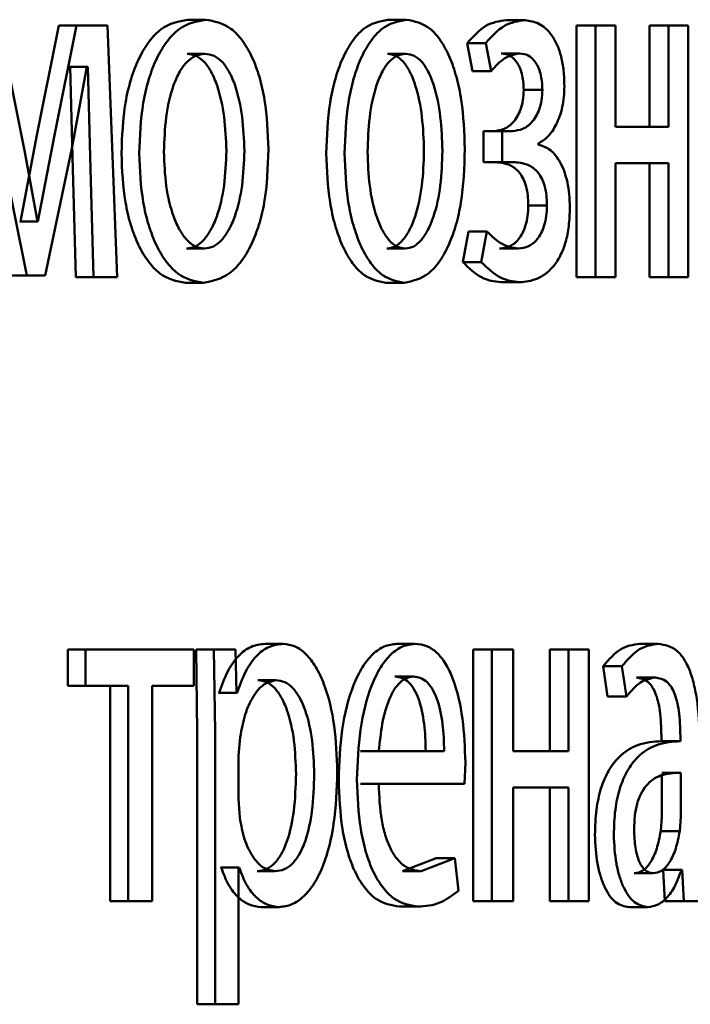
# Paper-space layout 'Лист1' of a CAD drawing. Units: millimetres. Extents: x -7300 to 7492, y -7767 to 3650.
# Drawn here: x 4084 to 4087, y 2257 to 2262 of the extents above; entities that cross this region are included whole.
import ezdxf

# ---------------------------------------------------------------- set-up
doc = ezdxf.new("R2010")
doc.units = ezdxf.units.MM

psp = doc.layouts.new('Лист1')

# ---------------------------------------------------------------- linework, layer by layer
at = {"color": 7, "linetype": 'Continuous', "lineweight": 50}
for p, q in [((4085.0196, 2261.6677), (4085.1048, 2261.6677)), ((4085.9712, 2261.6677), (4086.0584, 2261.6677)), ((4086.5337, 2261.6652), (4086.6223, 2261.6652)), ((4084.2464, 2261.0383), (4084.1253, 2261.6405)), ((4084.409, 2261.6405), (4084.3034, 2261.1198)), ((4084.4928, 2261.6405), (4084.387, 2261.1198)), ((4084.409, 2261.6405), (4084.4928, 2261.6405)), ((4084.6394, 2261.6405), (4084.4928, 2261.6405)), ((4084.6848, 2260.4457), (4084.6394, 2261.6405)), ((4086.8671, 2261.6405), (4086.8671, 2260.4457)), ((4086.8671, 2261.6405), (4086.9564, 2261.6405)), ((4086.9564, 2261.6405), (4086.9564, 2260.4457)), ((4087.0527, 2261.6405), (4086.9564, 2261.6405)), ((4087.0527, 2261.159), (4087.0527, 2261.6405)), ((4087.2134, 2261.6405), (4087.2134, 2261.159)), ((4087.2134, 2261.6405), (4087.3035, 2261.6405)), ((4087.3035, 2261.6405), (4087.3035, 2261.159)), ((4087.3964, 2261.6405), (4087.3035, 2261.6405)), ((4087.3964, 2260.4457), (4087.3964, 2261.6405)), ((4086.3474, 2261.5569), (4086.373, 2261.4236)), ((4086.3474, 2261.5569), (4086.4355, 2261.5569)), ((4086.4355, 2261.5569), (4086.4612, 2261.4236)), ((4085.017, 2261.5051), (4085.1022, 2261.5051)), ((4085.9688, 2261.5051), (4086.056, 2261.5051)), ((4086.5085, 2261.5075), (4086.597, 2261.5075)), ((4084.4615, 2261.4433), (4084.4575, 2261.4433)), ((4084.4615, 2261.4433), (4084.4736, 2261.0161)), ((4084.4615, 2261.4433), (4084.5454, 2261.4433)), ((4084.4698, 2261.0556), (4084.5413, 2261.4433)), ((4084.5454, 2261.4433), (4084.5413, 2261.4433)), ((4084.5454, 2261.4433), (4084.5575, 2261.0161)), ((4086.373, 2261.4236), (4086.4612, 2261.4236)), ((4086.6161, 2261.3343), (4086.7048, 2261.3343)), ((4087.3035, 2261.159), (4087.0527, 2261.159)), ((4084.3034, 2261.1198), (4084.2259, 2260.7099)), ((4084.387, 2261.1198), (4084.3093, 2260.7099)), ((4086.4253, 2261.1392), (4086.4253, 2260.9914)), ((4086.4253, 2261.1392), (4086.5136, 2261.1392)), ((4086.5136, 2261.1392), (4086.5136, 2260.9914)), ((4086.5623, 2261.1392), (4086.5136, 2261.1392)), ((4084.3434, 2260.4531), (4084.4698, 2261.0556)), ((4086.6854, 2261.075), (4086.6854, 2261.08)), ((4084.1377, 2261.0433), (4084.256, 2260.4531)), ((4084.3066, 2260.7099), (4084.2464, 2261.0383)), ((4084.4736, 2261.0161), (4084.4883, 2260.4457)), ((4084.5575, 2261.0161), (4084.5723, 2260.4457)), ((4086.4253, 2260.9914), (4086.5136, 2260.9914)), ((4086.5646, 2260.9914), (4086.5136, 2260.9914)), ((4087.3035, 2260.9865), (4087.0527, 2260.9865)), ((4087.0527, 2260.4457), (4087.0527, 2260.9865)), ((4087.2134, 2260.9865), (4087.2134, 2260.4457)), ((4087.3035, 2260.9865), (4087.3035, 2260.4457)), ((4086.6377, 2260.7861), (4086.7265, 2260.7861)), ((4084.2259, 2260.7099), (4084.2232, 2260.7099)), ((4084.2259, 2260.7099), (4084.3093, 2260.7099)), ((4084.3093, 2260.7099), (4084.3066, 2260.7099)), ((4086.3532, 2260.6626), (4086.3264, 2260.5169)), ((4086.3532, 2260.6626), (4086.4414, 2260.6626)), ((4086.4414, 2260.6626), (4086.4144, 2260.5169)), ((4085.0145, 2260.5811), (4085.0996, 2260.5811)), ((4085.9663, 2260.5811), (4086.0536, 2260.5811)), ((4086.5016, 2260.5811), (4086.59, 2260.5811)), ((4086.3264, 2260.5169), (4086.4144, 2260.5169)), ((4084.1728, 2260.4531), (4084.256, 2260.4531)), ((4084.3434, 2260.4531), (4084.256, 2260.4531)), ((4084.4883, 2260.4457), (4084.5723, 2260.4457)), ((4084.6848, 2260.4457), (4084.5723, 2260.4457)), ((4086.8671, 2260.4457), (4086.9564, 2260.4457)), ((4087.0527, 2260.4457), (4086.9564, 2260.4457)), ((4087.2134, 2260.4457), (4087.3035, 2260.4457)), ((4087.3964, 2260.4457), (4087.3035, 2260.4457)), ((4085.0093, 2260.4185), (4085.0944, 2260.4185)), ((4085.9615, 2260.4185), (4086.0487, 2260.4185)), ((4086.5085, 2260.421), (4086.597, 2260.421)), ((4084.4509, 2258.6772), (4084.4509, 2258.5047)), ((4084.4509, 2258.6772), (4084.5348, 2258.6772)), ((4084.5348, 2258.6772), (4084.5348, 2258.5047)), ((4085.0501, 2258.6772), (4084.5348, 2258.6772)), ((4085.0501, 2258.5047), (4085.0501, 2258.6772)), ((4085.0599, 2258.6772), (4085.0651, 2258.287)), ((4085.0599, 2258.6772), (4085.1452, 2258.6772)), ((4085.1452, 2258.6772), (4085.1503, 2258.287)), ((4085.2469, 2258.6772), (4085.1452, 2258.6772)), ((4085.252, 2258.4726), (4085.2469, 2258.6772)), ((4085.3877, 2258.7044), (4085.4737, 2258.7044)), ((4086.0133, 2258.7044), (4086.1006, 2258.7044)), ((4086.3763, 2258.6772), (4086.3763, 2257.4823)), ((4086.3763, 2258.6772), (4086.4645, 2258.6772)), ((4086.4645, 2258.6772), (4086.4645, 2257.4823)), ((4086.5656, 2258.6772), (4086.4645, 2258.6772)), ((4086.5656, 2258.1956), (4086.5656, 2258.6772)), ((4086.7394, 2258.6772), (4086.7394, 2258.1956)), ((4086.7394, 2258.6772), (4086.8284, 2258.6772)), ((4086.8284, 2258.6772), (4086.8284, 2258.1956)), ((4086.9261, 2258.6772), (4086.8284, 2258.6772)), ((4086.9261, 2257.4823), (4086.9261, 2258.6772)), ((4087.1659, 2258.7044), (4087.2559, 2258.7044)), ((4086.9929, 2258.5985), (4087.0148, 2258.4553)), ((4086.9929, 2258.5985), (4087.0825, 2258.5985)), ((4087.0825, 2258.5985), (4087.1045, 2258.4553)), ((4085.3537, 2258.5318), (4085.4396, 2258.5318)), ((4086.0048, 2258.5491), (4086.0922, 2258.5491)), ((4087.1519, 2258.5442), (4087.2418, 2258.5442)), ((4084.4509, 2258.5047), (4084.5348, 2258.5047)), ((4084.737, 2258.5047), (4084.5348, 2258.5047)), ((4084.6527, 2258.5047), (4084.6527, 2257.4823)), ((4084.737, 2258.5047), (4084.737, 2257.4823)), ((4085.0501, 2258.5047), (4084.8521, 2258.5047)), ((4084.8521, 2257.4823), (4084.8521, 2258.5047)), ((4085.1691, 2258.4726), (4085.1665, 2258.4726)), ((4085.1691, 2258.4726), (4085.2546, 2258.4726)), ((4085.2546, 2258.4726), (4085.252, 2258.4726)), ((4087.0148, 2258.4553), (4087.1045, 2258.4553)), ((4085.0651, 2258.287), (4085.0651, 2256.9934)), ((4085.1503, 2258.287), (4085.1503, 2256.9934)), ((4085.2699, 2258.2623), (4085.2623, 2258.1734)), ((4087.27, 2258.2673), (4087.27, 2258.2426)), ((4087.3602, 2258.2673), (4087.3602, 2258.2426)), ((4087.3565, 2258.2426), (4087.2663, 2258.2426)), ((4087.27, 2258.2426), (4087.3602, 2258.2426)), ((4085.2623, 2258.1734), (4085.2623, 2257.9685)), ((4085.9285, 2258.1956), (4085.8415, 2258.1956)), ((4086.2383, 2258.1956), (4085.9285, 2258.1956)), ((4086.8284, 2258.1956), (4086.5656, 2258.1956)), ((4086.3355, 2258.0404), (4086.339, 2258.1413)), ((4087.2721, 2258.0923), (4087.3623, 2258.0923)), ((4087.2721, 2257.8849), (4087.2721, 2258.08)), ((4087.3623, 2257.8849), (4087.3623, 2258.0923)), ((4085.9284, 2258.0404), (4085.8403, 2258.0404)), ((4086.3355, 2258.0404), (4085.9273, 2258.0404)), ((4086.8284, 2258.0231), (4086.5656, 2258.0231)), ((4086.5656, 2257.4823), (4086.5656, 2258.0231)), ((4086.7394, 2258.0231), (4086.7394, 2257.4823)), ((4086.8284, 2258.0231), (4086.8284, 2257.4823)), ((4085.2623, 2257.9685), (4085.2674, 2257.8796)), ((4087.2668, 2257.8154), (4087.2721, 2257.8849)), ((4087.357, 2257.8154), (4087.3623, 2257.8849)), ((4087.2668, 2257.8154), (4087.357, 2257.8154)), ((4086.2004, 2257.6869), (4086.0409, 2257.6252)), ((4086.2882, 2257.6869), (4086.1283, 2257.6252)), ((4086.2004, 2257.6869), (4086.2882, 2257.6869)), ((4086.3059, 2257.5317), (4086.2882, 2257.6869)), ((4085.1793, 2257.6425), (4085.1768, 2257.6425)), ((4085.1793, 2257.6425), (4085.2648, 2257.6425)), ((4085.2648, 2257.6425), (4085.2623, 2257.6425)), ((4085.2623, 2256.9934), (4085.2623, 2257.6425)), ((4085.3499, 2257.6252), (4085.4358, 2257.6252)), ((4086.0409, 2257.6252), (4086.1283, 2257.6252)), ((4087.1411, 2257.6153), (4087.231, 2257.6153)), ((4087.2785, 2257.6326), (4087.2753, 2257.6326)), ((4087.2785, 2257.6326), (4087.286, 2257.4823)), ((4087.2785, 2257.6326), (4087.3687, 2257.6326)), ((4087.3687, 2257.6326), (4087.3655, 2257.6326)), ((4087.3687, 2257.6326), (4087.3762, 2257.4823)), ((4084.6527, 2257.4823), (4084.737, 2257.4823)), ((4084.8521, 2257.4823), (4084.737, 2257.4823)), ((4085.3688, 2257.4552), (4085.4548, 2257.4552)), ((4086.0265, 2257.4576), (4086.1139, 2257.4576)), ((4086.3763, 2257.4823), (4086.4645, 2257.4823)), ((4086.5656, 2257.4823), (4086.4645, 2257.4823)), ((4086.7394, 2257.4823), (4086.8284, 2257.4823)), ((4086.9261, 2257.4823), (4086.8284, 2257.4823)), ((4087.1162, 2257.4552), (4087.206, 2257.4552)), ((4087.286, 2257.4823), (4087.3762, 2257.4823)), ((4087.461, 2257.4823), (4087.3762, 2257.4823)), ((4085.0651, 2256.9934), (4085.1503, 2256.9934)), ((4085.2623, 2256.9934), (4085.1503, 2256.9934))]:
    psp.add_line(p, q, dxfattribs=at)
for points, knots in [([(4085.0196, 2261.6677), (4084.9767, 2261.6597), (4084.9122, 2261.6476), (4084.836, 2261.5677), (4084.7875, 2261.487), (4084.7494, 2261.3875), (4084.7138, 2261.2377), (4084.7089, 2261.1146), (4084.7057, 2261.033)], [0, 0, 0, 0, 0.249307, 0.375049, 0.4997, 0.622843, 0.750155, 1, 1, 1, 1]), ([(4085.1048, 2261.6677), (4085.0618, 2261.6597), (4084.9971, 2261.6476), (4084.9208, 2261.5677), (4084.8721, 2261.487), (4084.834, 2261.3875), (4084.7982, 2261.2378), (4084.7933, 2261.1146), (4084.7901, 2261.033)], [0, 0, 0, 0, 0.2495803, 0.3753834, 0.5000804, 0.6231546, 0.7504086, 1, 1, 1, 1]), ([(4085.404, 2261.0528), (4085.4009, 2261.132), (4085.3962, 2261.2514), (4085.3628, 2261.3966), (4085.3271, 2261.4933), (4085.2812, 2261.5718), (4085.2087, 2261.6489), (4085.1463, 2261.6602), (4085.1048, 2261.6677)], [0, 0, 0, 0, 0.249577, 0.376873, 0.499913, 0.624704, 0.750397, 1, 1, 1, 1]), ([(4085.9712, 2261.6677), (4085.9312, 2261.6597), (4085.8712, 2261.6476), (4085.8002, 2261.5677), (4085.7549, 2261.487), (4085.7195, 2261.3875), (4085.6862, 2261.2377), (4085.6817, 2261.1146), (4085.6786, 2261.033)], [0, 0, 0, 0, 0.249307, 0.375049, 0.4997, 0.622843, 0.750155, 1, 1, 1, 1]), ([(4086.0584, 2261.6677), (4086.0184, 2261.6597), (4085.9582, 2261.6476), (4085.8871, 2261.5677), (4085.8417, 2261.487), (4085.8062, 2261.3875), (4085.7729, 2261.2378), (4085.7683, 2261.1146), (4085.7653, 2261.033)], [0, 0, 0, 0, 0.2495803, 0.3753834, 0.5000804, 0.6231546, 0.7504086, 1, 1, 1, 1]), ([(4086.3367, 2261.0528), (4086.3338, 2261.132), (4086.3294, 2261.2514), (4086.2984, 2261.3966), (4086.2652, 2261.4933), (4086.2226, 2261.5717), (4086.1552, 2261.6489), (4086.0971, 2261.6602), (4086.0584, 2261.6677)], [0, 0, 0, 0, 0.249577, 0.376869, 0.499913, 0.624707, 0.750397, 1, 1, 1, 1]), ([(4086.5337, 2261.6652), (4086.5007, 2261.6608), (4086.4354, 2261.6521), (4086.3765, 2261.5884), (4086.3474, 2261.5569)], [0, 0, 0, 0, 0.507134, 1, 1, 1, 1]), ([(4086.6223, 2261.6652), (4086.5891, 2261.6608), (4086.5237, 2261.6521), (4086.4647, 2261.5884), (4086.4355, 2261.5569)], [0, 0, 0, 0, 0.507212, 1, 1, 1, 1]), ([(4086.8092, 2261.352), (4086.8085, 2261.377), (4086.8071, 2261.4252), (4086.7953, 2261.4927), (4086.7759, 2261.5502), (4086.7415, 2261.6101), (4086.6889, 2261.6561), (4086.6445, 2261.6622), (4086.6223, 2261.6652)], [0, 0, 0, 0, 0.130371, 0.251586, 0.37194, 0.499898, 0.74964, 1, 1, 1, 1]), ([(4085.1022, 2261.5051), (4085.087, 2261.5034), (4085.0577, 2261.4999), (4085.0164, 2261.4706), (4084.9807, 2261.4226), (4084.9431, 2261.3373), (4084.9133, 2261.2064), (4084.9094, 2261.0958), (4084.9075, 2261.0404)], [0, 0, 0, 0, 0.130362, 0.25197, 0.372753, 0.500798, 0.750167, 1, 1, 1, 1]), ([(4085.2038, 2261.0454), (4085.2018, 2261.0997), (4085.1977, 2261.208), (4085.1692, 2261.3364), (4085.1336, 2261.4216), (4085.0996, 2261.4701), (4085.06, 2261.4999), (4085.0316, 2261.5033), (4085.017, 2261.5051)], [0, 0, 0, 0, 0.2500138, 0.4996249, 0.6297698, 0.7510692, 0.8717085, 1, 1, 1, 1]), ([(4085.2894, 2261.0454), (4085.2873, 2261.0997), (4085.2832, 2261.208), (4085.2547, 2261.3365), (4085.219, 2261.4216), (4085.1849, 2261.4701), (4085.1452, 2261.4999), (4085.1168, 2261.5033), (4085.1022, 2261.5051)], [0, 0, 0, 0, 0.249795, 0.499268, 0.629412, 0.750777, 0.871542, 1, 1, 1, 1]), ([(4086.056, 2261.5051), (4086.0419, 2261.5034), (4086.0146, 2261.5), (4085.9761, 2261.4706), (4085.9429, 2261.4226), (4085.9079, 2261.3373), (4085.8801, 2261.2064), (4085.8765, 2261.0958), (4085.8747, 2261.0404)], [0, 0, 0, 0, 0.130379, 0.251994, 0.372773, 0.500798, 0.750167, 1, 1, 1, 1]), ([(4086.1425, 2261.0454), (4086.1406, 2261.0996), (4086.1368, 2261.208), (4086.1103, 2261.3364), (4086.0772, 2261.4216), (4086.0455, 2261.4701), (4086.0087, 2261.4999), (4085.9824, 2261.5033), (4085.9688, 2261.5051)], [0, 0, 0, 0, 0.2500129, 0.4996243, 0.6297916, 0.7510995, 0.8717313, 1, 1, 1, 1]), ([(4086.2301, 2261.0454), (4086.2282, 2261.0997), (4086.2244, 2261.208), (4086.1979, 2261.3365), (4086.1647, 2261.4216), (4086.133, 2261.4701), (4086.0961, 2261.4999), (4086.0697, 2261.5033), (4086.056, 2261.5051)], [0, 0, 0, 0, 0.249794, 0.499267, 0.629434, 0.750808, 0.871565, 1, 1, 1, 1]), ([(4086.4612, 2261.4236), (4086.4827, 2261.4472), (4086.5255, 2261.4943), (4086.5731, 2261.5031), (4086.597, 2261.5075)], [0, 0, 0, 0, 0.500025, 1, 1, 1, 1]), ([(4086.5085, 2261.5075), (4086.5219, 2261.5059), (4086.5471, 2261.5028), (4086.5768, 2261.4767), (4086.5961, 2261.4447), (4086.6075, 2261.4126), (4086.6146, 2261.3751), (4086.6156, 2261.3482), (4086.6161, 2261.3343)], [0, 0, 0, 0, 0.267295, 0.499849, 0.629805, 0.750865, 0.871431, 1, 1, 1, 1]), ([(4086.597, 2261.5075), (4086.6104, 2261.5059), (4086.6357, 2261.5028), (4086.6655, 2261.4767), (4086.6849, 2261.4447), (4086.6963, 2261.4126), (4086.7034, 2261.375), (4086.7043, 2261.3482), (4086.7048, 2261.3343)], [0, 0, 0, 0, 0.267422, 0.50008, 0.630584, 0.75173, 0.871988, 1, 1, 1, 1]), ([(4086.6161, 2261.3343), (4086.6152, 2261.3175), (4086.6136, 2261.2841), (4086.6018, 2261.2404), (4086.5852, 2261.2052), (4086.5594, 2261.1713), (4086.5218, 2261.1442), (4086.4905, 2261.141), (4086.4739, 2261.1392)], [0, 0, 0, 0, 0.125245, 0.249394, 0.368787, 0.499635, 0.733868, 1, 1, 1, 1]), ([(4086.7048, 2261.3343), (4086.704, 2261.3176), (4086.7024, 2261.2841), (4086.6905, 2261.2405), (4086.6738, 2261.2052), (4086.648, 2261.1713), (4086.6103, 2261.1442), (4086.579, 2261.141), (4086.5623, 2261.1392)], [0, 0, 0, 0, 0.124375, 0.249156, 0.368453, 0.499353, 0.733664, 1, 1, 1, 1]), ([(4086.6854, 2261.08), (4086.7013, 2261.0895), (4086.7322, 2261.1079), (4086.7723, 2261.1672), (4086.7972, 2261.2353), (4086.8076, 2261.301), (4086.8087, 2261.3349), (4086.8092, 2261.352)], [0, 0, 0, 0, 0.258265, 0.500745, 0.754559, 0.875615, 1, 1, 1, 1]), ([(4085.0944, 2260.4185), (4085.1372, 2260.427), (4085.2017, 2260.4397), (4085.2768, 2260.5188), (4085.3239, 2260.5974), (4085.3602, 2260.6923), (4085.3961, 2260.841), (4085.4008, 2260.9665), (4085.404, 2261.0528)], [0, 0, 0, 0, 0.249606, 0.37601, 0.500126, 0.617521, 0.737026, 1, 1, 1, 1]), ([(4086.0487, 2260.4185), (4086.0886, 2260.427), (4086.1486, 2260.4397), (4086.2184, 2260.5188), (4086.2622, 2260.5974), (4086.296, 2260.6923), (4086.3293, 2260.841), (4086.3337, 2260.9665), (4086.3367, 2261.0528)], [0, 0, 0, 0, 0.249607, 0.376012, 0.500127, 0.61753, 0.737037, 1, 1, 1, 1]), ([(4086.8352, 2260.7762), (4086.8346, 2260.7972), (4086.8335, 2260.8381), (4086.8244, 2260.896), (4086.8096, 2260.9477), (4086.7838, 2261.0039), (4086.7423, 2261.0564), (4086.7049, 2261.0686), (4086.6854, 2261.075)], [0, 0, 0, 0, 0.128755, 0.250783, 0.372433, 0.500105, 0.738467, 1, 1, 1, 1]), ([(4084.7057, 2261.033), (4084.7089, 2260.9542), (4084.7138, 2260.8353), (4084.7486, 2260.691), (4084.7853, 2260.5948), (4084.8322, 2260.5165), (4084.9055, 2260.4385), (4084.9678, 2260.4265), (4085.0093, 2260.4185)], [0, 0, 0, 0, 0.2498289, 0.3769853, 0.5003115, 0.6252199, 0.7507281, 1, 1, 1, 1]), ([(4084.7901, 2261.033), (4084.7933, 2260.9542), (4084.7983, 2260.8353), (4084.8331, 2260.691), (4084.87, 2260.5948), (4084.9169, 2260.5165), (4084.9904, 2260.4385), (4085.0529, 2260.4265), (4085.0944, 2260.4185)], [0, 0, 0, 0, 0.249576, 0.376607, 0.499934, 0.624841, 0.750455, 1, 1, 1, 1]), ([(4084.9075, 2261.0404), (4084.9095, 2260.986), (4084.9134, 2260.8773), (4084.9441, 2260.75), (4084.9815, 2260.6667), (4085.0165, 2260.6186), (4085.0565, 2260.587), (4085.0851, 2260.5831), (4085.0996, 2260.5811)], [0, 0, 0, 0, 0.249834, 0.499279, 0.627195, 0.74963, 0.87328, 1, 1, 1, 1]), ([(4085.0145, 2260.5811), (4085.0289, 2260.5832), (4085.0576, 2260.5872), (4085.0973, 2260.6197), (4085.1317, 2260.6688), (4085.168, 2260.7524), (4085.198, 2260.8805), (4085.2019, 2260.9899), (4085.2038, 2261.0454)], [0, 0, 0, 0, 0.126124, 0.250055, 0.372345, 0.500334, 0.746308, 1, 1, 1, 1]), ([(4085.0996, 2260.5811), (4085.1141, 2260.5832), (4085.1429, 2260.5872), (4085.1826, 2260.6197), (4085.2171, 2260.6687), (4085.2535, 2260.7524), (4085.2836, 2260.8804), (4085.2874, 2260.9899), (4085.2894, 2261.0454)], [0, 0, 0, 0, 0.126286, 0.250341, 0.372696, 0.500688, 0.746531, 1, 1, 1, 1]), ([(4085.6786, 2261.033), (4085.6817, 2260.9542), (4085.6862, 2260.8354), (4085.7186, 2260.691), (4085.7529, 2260.5948), (4085.7965, 2260.5165), (4085.8649, 2260.4385), (4085.9229, 2260.4265), (4085.9615, 2260.4185)], [0, 0, 0, 0, 0.24983, 0.37699, 0.500312, 0.625222, 0.750729, 1, 1, 1, 1]), ([(4085.7653, 2261.033), (4085.7683, 2260.9542), (4085.7729, 2260.8353), (4085.8054, 2260.691), (4085.8397, 2260.5948), (4085.8834, 2260.5165), (4085.9519, 2260.4385), (4086.0101, 2260.4265), (4086.0487, 2260.4185)], [0, 0, 0, 0, 0.249577, 0.376612, 0.499935, 0.624843, 0.750456, 1, 1, 1, 1]), ([(4085.8747, 2261.0404), (4085.8765, 2260.986), (4085.8802, 2260.8773), (4085.9088, 2260.75), (4085.9436, 2260.6667), (4085.9762, 2260.6186), (4086.0135, 2260.587), (4086.0401, 2260.5831), (4086.0536, 2260.5811)], [0, 0, 0, 0, 0.249834, 0.499279, 0.627195, 0.74963, 0.87328, 1, 1, 1, 1]), ([(4085.9663, 2260.5811), (4085.9798, 2260.5832), (4086.0065, 2260.5872), (4086.0434, 2260.6197), (4086.0754, 2260.6687), (4086.1092, 2260.7524), (4086.1371, 2260.8805), (4086.1407, 2260.9899), (4086.1425, 2261.0454)], [0, 0, 0, 0, 0.126119, 0.250055, 0.37235, 0.500334, 0.746314, 1, 1, 1, 1]), ([(4086.0536, 2260.5811), (4086.0671, 2260.5832), (4086.0939, 2260.5872), (4086.1308, 2260.6197), (4086.1629, 2260.6687), (4086.1968, 2260.7524), (4086.2248, 2260.8804), (4086.2283, 2260.9899), (4086.2301, 2261.0454)], [0, 0, 0, 0, 0.126281, 0.2503415, 0.3727007, 0.5006889, 0.7465372, 1, 1, 1, 1]), ([(4086.4762, 2260.9914), (4086.4999, 2260.9896), (4086.5415, 2260.9865), (4086.5889, 2260.9545), (4086.615, 2260.9132), (4086.6281, 2260.8767), (4086.6362, 2260.8334), (4086.6372, 2260.8023), (4086.6377, 2260.7861)], [0, 0, 0, 0, 0.335715, 0.590067, 0.695712, 0.794294, 0.893266, 1, 1, 1, 1]), ([(4086.5646, 2260.9914), (4086.5883, 2260.9896), (4086.63, 2260.9865), (4086.6776, 2260.9545), (4086.7037, 2260.9132), (4086.7169, 2260.8767), (4086.725, 2260.8334), (4086.726, 2260.8023), (4086.7265, 2260.7861)], [0, 0, 0, 0, 0.33595, 0.590422, 0.696057, 0.794572, 0.893425, 1, 1, 1, 1]), ([(4086.6377, 2260.7861), (4086.6371, 2260.7691), (4086.6357, 2260.7359), (4086.6257, 2260.6906), (4086.6106, 2260.6529), (4086.5862, 2260.6159), (4086.5492, 2260.5864), (4086.5182, 2260.583), (4086.5016, 2260.5811)], [0, 0, 0, 0, 0.127517, 0.24971, 0.370477, 0.499886, 0.732393, 1, 1, 1, 1]), ([(4086.7265, 2260.7861), (4086.7258, 2260.7692), (4086.7246, 2260.7359), (4086.7145, 2260.6907), (4086.6993, 2260.6529), (4086.6748, 2260.6159), (4086.6378, 2260.5864), (4086.6067, 2260.583), (4086.59, 2260.5811)], [0, 0, 0, 0, 0.1266474, 0.2494549, 0.3701016, 0.4995704, 0.7321648, 1, 1, 1, 1]), ([(4086.597, 2260.421), (4086.6242, 2260.4239), (4086.6786, 2260.4296), (4086.7445, 2260.4765), (4086.7899, 2260.5421), (4086.8162, 2260.6089), (4086.8324, 2260.6888), (4086.8342, 2260.7465), (4086.8352, 2260.7762)], [0, 0, 0, 0, 0.250463, 0.500372, 0.633218, 0.754219, 0.873082, 1, 1, 1, 1]), ([(4086.59, 2260.5811), (4086.5642, 2260.5852), (4086.5126, 2260.5934), (4086.4651, 2260.6395), (4086.4414, 2260.6626)], [0, 0, 0, 0, 0.499995, 1, 1, 1, 1]), ([(4086.3264, 2260.5169), (4086.3555, 2260.489), (4086.4138, 2260.4332), (4086.4769, 2260.4251), (4086.5085, 2260.421)], [0, 0, 0, 0, 0.499847, 1, 1, 1, 1]), ([(4086.4144, 2260.5169), (4086.4436, 2260.489), (4086.5021, 2260.4332), (4086.5653, 2260.4251), (4086.597, 2260.421)], [0, 0, 0, 0, 0.499783, 1, 1, 1, 1]), ([(4085.3877, 2258.7044), (4085.3649, 2258.7018), (4085.3211, 2258.6968), (4085.2598, 2258.651), (4085.207, 2258.5766), (4085.182, 2258.508), (4085.1691, 2258.4726)], [0, 0, 0, 0, 0.263186, 0.505943, 0.745569, 1, 1, 1, 1]), ([(4085.4737, 2258.7044), (4085.4509, 2258.7018), (4085.4069, 2258.6968), (4085.3455, 2258.651), (4085.2926, 2258.5766), (4085.2675, 2258.508), (4085.2546, 2258.4726)], [0, 0, 0, 0, 0.263341, 0.506179, 0.745763, 1, 1, 1, 1]), ([(4085.7304, 2258.0969), (4085.7279, 2258.1707), (4085.7228, 2258.3181), (4085.6812, 2258.4889), (4085.6304, 2258.5973), (4085.5836, 2258.6582), (4085.5305, 2258.6973), (4085.4928, 2258.702), (4085.4737, 2258.7044)], [0, 0, 0, 0, 0.249787, 0.499076, 0.625833, 0.749469, 0.872797, 1, 1, 1, 1]), ([(4086.0133, 2258.7044), (4085.9933, 2258.7021), (4085.9544, 2258.6976), (4085.8985, 2258.6591), (4085.8483, 2258.5968), (4085.7928, 2258.4828), (4085.7463, 2258.2995), (4085.7405, 2258.1401), (4085.7376, 2258.0602)], [0, 0, 0, 0, 0.128339, 0.250356, 0.374437, 0.500676, 0.750031, 1, 1, 1, 1]), ([(4086.1006, 2258.7044), (4086.0807, 2258.7021), (4086.0417, 2258.6976), (4085.9856, 2258.6591), (4085.9353, 2258.5968), (4085.8797, 2258.4829), (4085.8331, 2258.2996), (4085.8273, 2258.1401), (4085.8243, 2258.0602)], [0, 0, 0, 0, 0.1284825, 0.2506358, 0.3747727, 0.5010483, 0.7502704, 1, 1, 1, 1]), ([(4086.339, 2258.1413), (4086.3364, 2258.2115), (4086.3311, 2258.3518), (4086.2933, 2258.5136), (4086.2468, 2258.6129), (4086.2041, 2258.6664), (4086.1546, 2258.6989), (4086.1191, 2258.7025), (4086.1006, 2258.7044)], [0, 0, 0, 0, 0.249751, 0.498952, 0.620974, 0.740493, 0.86469, 1, 1, 1, 1]), ([(4087.1659, 2258.7044), (4087.1356, 2258.7004), (4087.0751, 2258.6922), (4087.0203, 2258.6297), (4086.9929, 2258.5985)], [0, 0, 0, 0, 0.500384, 1, 1, 1, 1]), ([(4087.2559, 2258.7044), (4087.2255, 2258.7004), (4087.1649, 2258.6923), (4087.1099, 2258.6297), (4087.0825, 2258.5985)], [0, 0, 0, 0, 0.50046, 1, 1, 1, 1]), ([(4087.4526, 2258.2154), (4087.4509, 2258.2854), (4087.4485, 2258.3854), (4087.4278, 2258.504), (4087.4069, 2258.576), (4087.3788, 2258.6338), (4087.3294, 2258.6927), (4087.2861, 2258.6996), (4087.2559, 2258.7044)], [0, 0, 0, 0, 0.273399, 0.390475, 0.499955, 0.613268, 0.730434, 1, 1, 1, 1]), ([(4085.4396, 2258.5318), (4085.42, 2258.5276), (4085.3809, 2258.519), (4085.3298, 2258.4581), (4085.2896, 2258.3716), (4085.2766, 2258.2991), (4085.2699, 2258.2623)], [0, 0, 0, 0, 0.250041, 0.499846, 0.746173, 1, 1, 1, 1]), ([(4085.5347, 2258.087), (4085.5329, 2258.1402), (4085.5294, 2258.2464), (4085.5015, 2258.3714), (4085.4663, 2258.4524), (4085.433, 2258.4979), (4085.3949, 2258.5266), (4085.3676, 2258.5301), (4085.3537, 2258.5318)], [0, 0, 0, 0, 0.250125, 0.499688, 0.627186, 0.74941, 0.871858, 1, 1, 1, 1]), ([(4085.621, 2258.087), (4085.6192, 2258.1402), (4085.6157, 2258.2464), (4085.5877, 2258.3715), (4085.5524, 2258.4525), (4085.5191, 2258.498), (4085.4808, 2258.5266), (4085.4535, 2258.5301), (4085.4396, 2258.5318)], [0, 0, 0, 0, 0.2499, 0.499323, 0.626826, 0.74912, 0.871694, 1, 1, 1, 1]), ([(4086.0922, 2258.5491), (4086.081, 2258.5478), (4086.0592, 2258.5451), (4086.0281, 2258.5236), (4086.0003, 2258.4886), (4085.9692, 2258.4257), (4085.941, 2258.327), (4085.9327, 2258.2394), (4085.9285, 2258.1956)], [0, 0, 0, 0, 0.129067, 0.251367, 0.373151, 0.500746, 0.750255, 1, 1, 1, 1]), ([(4086.1506, 2258.1956), (4086.1494, 2258.2394), (4086.147, 2258.3269), (4086.1245, 2258.4287), (4086.096, 2258.4914), (4086.0695, 2258.5251), (4086.0386, 2258.5455), (4086.0164, 2258.5479), (4086.0048, 2258.5491)], [0, 0, 0, 0, 0.250062, 0.4994, 0.620689, 0.739698, 0.863923, 1, 1, 1, 1]), ([(4086.2383, 2258.1956), (4086.2371, 2258.2394), (4086.2346, 2258.3269), (4086.2121, 2258.4288), (4086.1835, 2258.4914), (4086.157, 2258.5251), (4086.126, 2258.5455), (4086.1038, 2258.5479), (4086.0922, 2258.5491)], [0, 0, 0, 0, 0.249823, 0.499017, 0.620317, 0.739401, 0.863755, 1, 1, 1, 1]), ([(4087.1045, 2258.4553), (4087.1261, 2258.4809), (4087.1694, 2258.5321), (4087.2177, 2258.5402), (4087.2418, 2258.5442)], [0, 0, 0, 0, 0.499766, 1, 1, 1, 1]), ([(4087.1519, 2258.5442), (4087.1696, 2258.5416), (4087.1949, 2258.5377), (4087.2242, 2258.5056), (4087.2413, 2258.4739), (4087.2544, 2258.4335), (4087.2674, 2258.3655), (4087.2689, 2258.3077), (4087.27, 2258.2673)], [0, 0, 0, 0, 0.2716522, 0.3890305, 0.5010747, 0.6116194, 0.7284908, 1, 1, 1, 1]), ([(4087.2418, 2258.5442), (4087.2595, 2258.5416), (4087.2848, 2258.5378), (4087.3142, 2258.5059), (4087.3313, 2258.4743), (4087.3444, 2258.4338), (4087.3576, 2258.3657), (4087.3591, 2258.3078), (4087.3602, 2258.2673)], [0, 0, 0, 0, 0.271531, 0.388659, 0.50027, 0.611166, 0.728261, 1, 1, 1, 1]), ([(4087.27, 2258.2426), (4087.2323, 2258.2401), (4087.1639, 2258.2354), (4087.0777, 2258.1831), (4087.0185, 2258.1081), (4086.9812, 2258.0224), (4086.9583, 2257.916), (4086.9557, 2257.8385), (4086.9544, 2257.7984)], [0, 0, 0, 0, 0.27466, 0.499276, 0.634722, 0.755756, 0.873514, 1, 1, 1, 1]), ([(4087.3602, 2258.2426), (4087.3224, 2258.2401), (4087.2536, 2258.2354), (4087.1672, 2258.1829), (4087.1079, 2258.1077), (4087.0707, 2258.0221), (4087.0477, 2257.9159), (4087.0452, 2257.8385), (4087.0439, 2257.7984)], [0, 0, 0, 0, 0.2753536, 0.5006569, 0.6357152, 0.7564128, 0.8738524, 1, 1, 1, 1]), ([(4085.3499, 2257.6252), (4085.3645, 2257.6269), (4085.3927, 2257.6302), (4085.4324, 2257.659), (4085.4669, 2257.7059), (4085.5018, 2257.7875), (4085.5298, 2257.9174), (4085.533, 2258.0277), (4085.5347, 2258.087)], [0, 0, 0, 0, 0.1291347, 0.2501375, 0.3730019, 0.500257, 0.7310824, 1, 1, 1, 1]), ([(4085.4358, 2257.6252), (4085.4504, 2257.6269), (4085.4786, 2257.6302), (4085.5185, 2257.659), (4085.553, 2257.7059), (4085.588, 2257.7875), (4085.6161, 2257.9174), (4085.6193, 2258.0277), (4085.621, 2258.087)], [0, 0, 0, 0, 0.129301, 0.250431, 0.373368, 0.500627, 0.731323, 1, 1, 1, 1]), ([(4085.4548, 2257.4552), (4085.4752, 2257.4577), (4085.5154, 2257.4625), (4085.5725, 2257.5024), (4085.6233, 2257.565), (4085.677, 2257.675), (4085.7227, 2257.8556), (4085.7277, 2258.0132), (4085.7304, 2258.0969)], [0, 0, 0, 0, 0.127086, 0.250572, 0.375138, 0.500934, 0.734724, 1, 1, 1, 1]), ([(4087.3623, 2258.0923), (4087.3303, 2258.0915), (4087.2743, 2258.09), (4087.2087, 2258.0501), (4087.1723, 2257.9952), (4087.1538, 2257.9463), (4087.1425, 2257.8874), (4087.1412, 2257.8449), (4087.1405, 2257.8228)], [0, 0, 0, 0, 0.344118, 0.601698, 0.706495, 0.802547, 0.897698, 1, 1, 1, 1]), ([(4085.7376, 2258.0602), (4085.7405, 2257.9807), (4085.7449, 2257.8605), (4085.7779, 2257.7152), (4085.8134, 2257.6199), (4085.8587, 2257.5446), (4085.9292, 2257.4734), (4085.9877, 2257.4639), (4086.0265, 2257.4576)], [0, 0, 0, 0, 0.249755, 0.377298, 0.500108, 0.623693, 0.750416, 1, 1, 1, 1]), ([(4085.8243, 2258.0602), (4085.8273, 2257.9807), (4085.8317, 2257.8605), (4085.8648, 2257.7151), (4085.9003, 2257.6199), (4085.9458, 2257.5446), (4086.0164, 2257.4734), (4086.075, 2257.4639), (4086.1139, 2257.4576)], [0, 0, 0, 0, 0.249493, 0.376911, 0.49972, 0.623312, 0.750147, 1, 1, 1, 1]), ([(4086.1283, 2257.6252), (4086.1014, 2257.6295), (4086.0608, 2257.636), (4086.0117, 2257.684), (4085.9808, 2257.7343), (4085.957, 2257.7964), (4085.9333, 2257.8963), (4085.9298, 2257.9814), (4085.9273, 2258.0404)], [0, 0, 0, 0, 0.249917, 0.377381, 0.500333, 0.614961, 0.733388, 1, 1, 1, 1]), ([(4085.2674, 2257.8796), (4085.274, 2257.844), (4085.2871, 2257.7736), (4085.3276, 2257.6919), (4085.3782, 2257.6353), (4085.4165, 2257.6286), (4085.4358, 2257.6252)], [0, 0, 0, 0, 0.252894, 0.499745, 0.747475, 1, 1, 1, 1]), ([(4086.9544, 2257.7984), (4086.9567, 2257.7515), (4086.9601, 2257.6809), (4086.9807, 2257.5984), (4087.001, 2257.5461), (4087.0252, 2257.5052), (4087.063, 2257.4646), (4087.0945, 2257.459), (4087.1162, 2257.4552)], [0, 0, 0, 0, 0.249269, 0.375179, 0.499715, 0.618754, 0.738898, 1, 1, 1, 1]), ([(4087.0439, 2257.7984), (4087.0462, 2257.7515), (4087.0496, 2257.6809), (4087.0702, 2257.5984), (4087.0905, 2257.5461), (4087.1149, 2257.5052), (4087.1527, 2257.4646), (4087.1843, 2257.459), (4087.206, 2257.4552)], [0, 0, 0, 0, 0.248998, 0.374777, 0.499336, 0.618389, 0.738606, 1, 1, 1, 1]), ([(4087.1405, 2257.8228), (4087.1414, 2257.7936), (4087.1428, 2257.7512), (4087.1536, 2257.7015), (4087.1644, 2257.6709), (4087.1779, 2257.6462), (4087.1997, 2257.6211), (4087.2182, 2257.6177), (4087.231, 2257.6153)], [0, 0, 0, 0, 0.263764, 0.382049, 0.499637, 0.618066, 0.737663, 1, 1, 1, 1]), ([(4087.1411, 2257.6153), (4087.1552, 2257.6178), (4087.1826, 2257.6225), (4087.2197, 2257.665), (4087.2501, 2257.7289), (4087.2612, 2257.7865), (4087.2668, 2257.8154)], [0, 0, 0, 0, 0.256341, 0.499959, 0.748822, 1, 1, 1, 1]), ([(4087.231, 2257.6153), (4087.2451, 2257.6178), (4087.2726, 2257.6225), (4087.3098, 2257.665), (4087.3403, 2257.7289), (4087.3514, 2257.7865), (4087.357, 2257.8154)], [0, 0, 0, 0, 0.256539, 0.500254, 0.749056, 1, 1, 1, 1]), ([(4085.1793, 2257.6425), (4085.1903, 2257.6137), (4085.2125, 2257.5555), (4085.2601, 2257.4979), (4085.313, 2257.4615), (4085.3499, 2257.4574), (4085.3688, 2257.4552)], [0, 0, 0, 0, 0.246916, 0.499668, 0.74319, 1, 1, 1, 1]), ([(4085.2648, 2257.6425), (4085.2758, 2257.6137), (4085.2981, 2257.5555), (4085.3458, 2257.4979), (4085.3988, 2257.4615), (4085.4358, 2257.4574), (4085.4548, 2257.4552)], [0, 0, 0, 0, 0.246707, 0.49945, 0.743025, 1, 1, 1, 1]), ([(4087.206, 2257.4552), (4087.2218, 2257.4574), (4087.2527, 2257.4616), (4087.2966, 2257.4973), (4087.3362, 2257.5519), (4087.3558, 2257.606), (4087.3655, 2257.6326)], [0, 0, 0, 0, 0.254598, 0.50029, 0.753494, 1, 1, 1, 1]), ([(4086.1139, 2257.4576), (4086.1492, 2257.4599), (4086.2155, 2257.4642), (4086.2771, 2257.5102), (4086.3059, 2257.5317)], [0, 0, 0, 0, 0.532821, 1, 1, 1, 1])]:
    psp.add_open_spline(points, degree=3, knots=knots, dxfattribs=at)

doc.saveas('drawing.dxf')
